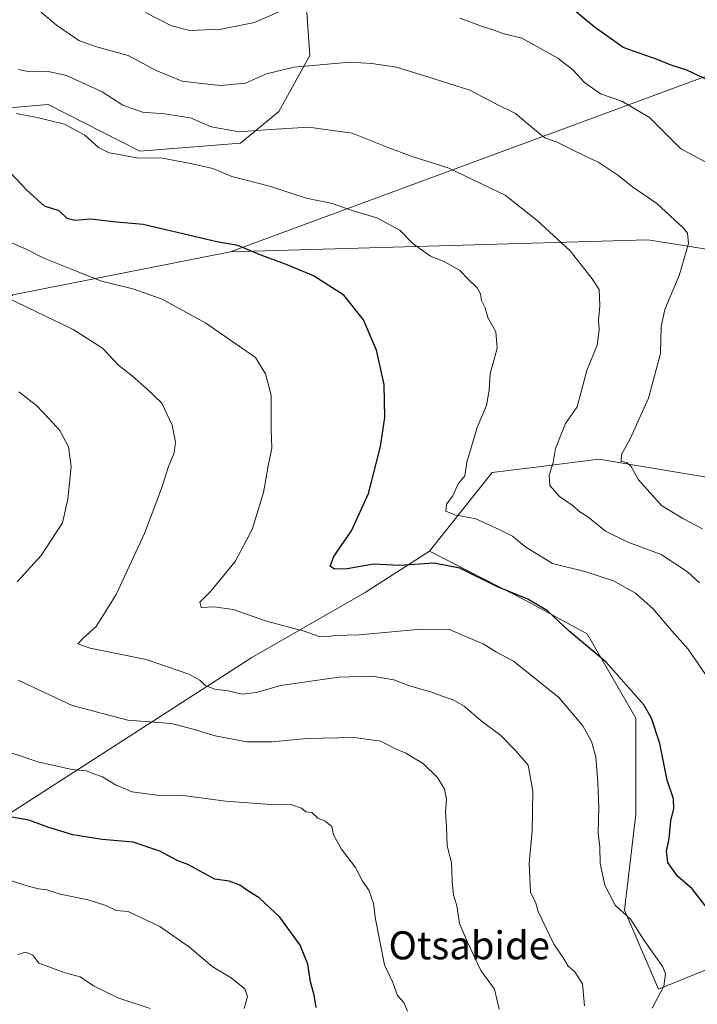
# Model space of a CAD drawing. Units: metres. Extents: x 603758 to 607204, y 4747722 to 4750088.
# Drawn here: x 604327 to 604521, y 4749356 to 4749637 of the extents above; entities that cross this region are included whole.
import ezdxf
from ezdxf.enums import TextEntityAlignment as Align

# ---------------------------------------------------------------- set-up
doc = ezdxf.new("R2010")
doc.units = ezdxf.units.M
doc.header["$MEASUREMENT"] = 0
for name, color, linetype, lineweight in [('Arbolado forestal CxS', 92, 'Continuous', 0), ('Curva de nivel maestra', 30, 'Continuous', 30), ('Curva de nivel normal', 30, 'Continuous', 0), ('Entidad de ámbito territorial', 7, 'Continuous', 0), ('Entidad de ámbito territorial CxS', 92, 'Continuous', 0), ('Matorral CxS', 135, 'Continuous', 0), ('Municipio', 91, 'Continuous', 13), ('Municipio CxS', 4, 'Continuous', 0), ('Pastizal CxS', 92, 'Continuous', 0), ('Texto cartográfico', 7, 'Continuous', 0)]:
    doc.layers.add(name, color=color, linetype=linetype, lineweight=lineweight)
doc.styles.add('Style-Arial', font='txt')

msp = doc.modelspace()

# ---------------------------------------------------------------- linework, layer by layer
at = {"layer": 'Arbolado forestal CxS', "color": 92, "linetype": 'Continuous', "lineweight": 0}
for points in [[(604247.2836999996, 4749548.148499999, 698.5388999999996), (604262.3513000002, 4749544.414899999, 696.3908999999985), (604276.2313000001, 4749547.8851, 694.0512000000017), (604304.7814999997, 4749553.9647, 688.6741000000038), (604325.4716999996, 4749558.1743, 683.9643000000069), (604387.4968999998, 4749570.470699999, 675.0654000000068), (604387.5109000001, 4749570.4759, 675.0636999999988), (604523.2577000001, 4749620.552100001, 649.4875000000029), (604657.2489, 4749678.340100001, 641.5994000000064), (604737.7978999997, 4749724.251300001, 623.6616000000067), (604787.7385, 4749754.106699999, 611.483699999997), (604799.0991000002, 4749734.956900001, 610.1912000000011)], [(604536.3743000003, 4749640.4329, 642.3231999999989), (604517.0963000003, 4749653.3717, 640.243100000007), (604486.7348999997, 4749675.031099999, 640.6203999999998), (604455.1662999997, 4749689.474300001, 639.4333000000044), (604439.9200999998, 4749706.165100001, 635.4796999999963), (604418.5617000004, 4749725.5823, 631.7106000000058), (604416.9448999995, 4749727.052100001, 631.4676000000036), (604414.9606999997, 4749728.856100001, 630.8487000000023), (604395.6728999997, 4749714.1073, 634.665399999998), (604407.2011000002, 4749669.142899999, 648.0286999999954), (604410.1451000003, 4749626.449100001, 658.3512000000047), (604401.2987000003, 4749610.4945, 662.4343999999984), (604390.3372999998, 4749601.421499999, 665.2684000000008), (604361.6290999996, 4749599.213500001, 668.7082999999984), (604335.4836999997, 4749612.477499999, 667.7602999999945), (604314.4511000002, 4749610.648700001, 671.2333000000071), (604301.6485000001, 4749599.675899999, 676.2593000000053), (604286.1010999996, 4749589.590500001, 680.3089999999938), (604271.0883, 4749593.3259, 681.7158000000054), (604271.8258999997, 4749623.5055, 680.297900000005), (604267.4095000001, 4749641.908500001, 677.9784000000072), (604218.8271000005, 4749680.922900001, 678.1533000000054), (604189.3485000003, 4749688.0021, 680.9985000000015), (604159.2792999997, 4749685.7731, 687.9726999999984)], [(604407.2011000002, 4749669.142899999, 648.0286999999954), (604410.1451000003, 4749626.449100001, 658.3512000000047), (604401.2987000003, 4749610.4945, 662.4343999999984), (604390.3372999998, 4749601.421499999, 665.2684000000008), (604361.6290999996, 4749599.213500001, 668.7082999999984), (604335.4836999997, 4749612.477499999, 667.7602999999945), (604314.4511000002, 4749610.648700001, 671.2333000000071), (604301.6485000001, 4749599.675899999, 676.2593000000053), (604286.1010999996, 4749589.590500001, 680.3089999999938), (604271.0883, 4749593.3259, 681.7158000000054), (604271.8258999997, 4749623.5055, 680.297900000005), (604267.4095000001, 4749641.908500001, 677.9784000000072)], [(604325.4716999996, 4749558.1743, 683.9643000000069), (604387.4968999998, 4749570.470699999, 675.0654000000068), (604387.5109000001, 4749570.4759, 675.0636999999988), (604523.2577000001, 4749620.552100001, 649.4875000000029)], [(604900.7153000003, 4749592.8237, 587.4683999999979), (604889.5676999995, 4749590.5943, 589.1757999999973), (604831.5494999997, 4749576.090500001, 596.9228000000003), (604748.4775, 4749547.5219, 611.4299000000028), (604715.5125000002, 4749538.7313, 618.3187999999936), (604698.8098999998, 4749530.380700001, 622.1891999999935), (604652.7499000002, 4749509.510700001, 631.4695999999967), (604530.6971000005, 4749504.981699999, 654.2369000000035), (604510.7269000001, 4749508.3115, 658.212400000004), (604492.6064999999, 4749511.332900001, 662.1573000000062), (604476.1908999998, 4749509.280300001, 665.7724000000017), (604462.1322999997, 4749507.522100001, 668.6380999999965), (604444.3180999998, 4749485.117699999, 672.6282000000066)], [(604247.2836999996, 4749548.148499999, 698.5388999999996), (604247.2834999999, 4749543.831900001, 699.0332000000053), (604248.9829000002, 4749531.933700001, 699.8393999999971), (604247.2829, 4749514.9363, 700.860799999995), (604242.1826999999, 4749475.8419, 702.8515999999945), (604234.2333000004, 4749456.3311, 702.882500000007), (604234.7991000004, 4749456.952099999, 702.8481999999932), (604222.7172999998, 4749384.348300001, 710.6153000000049), (604230.7747, 4749373.0715, 712.7437999999966), (604252.3249000004, 4749377.429300001, 710.8714000000036), (604282.0334999999, 4749383.034499999, 708.9426999999997), (604393.5822999999, 4749454.782299999, 682.014599999995), (604425.9067000002, 4749473.340299999, 676.8641000000061), (604444.3180999998, 4749485.117699999, 672.6282000000066)], [(604530.6971000005, 4749504.981699999, 654.2369000000035), (604510.7269000001, 4749508.3115, 658.212400000004), (604492.6064999999, 4749511.332900001, 662.1573000000062), (604476.1908999998, 4749509.280300001, 665.7724000000017), (604462.1322999997, 4749507.522100001, 668.6380999999965), (604444.3180999998, 4749485.117699999, 672.6282000000066), (604425.9067000002, 4749473.340299999, 676.8641000000061), (604393.5822999999, 4749454.782299999, 682.014599999995), (604282.0334999999, 4749383.034499999, 708.9426999999997)], [(604565.6667, 4749383.031500001, 666.2982000000047), (604509.5871000001, 4749360.181700001, 680.5043000000006), (604499.9171000002, 4749382.7349, 679.5590999999986), (604503.1420999998, 4749410.1205, 677.9873999999982), (604503.1426999997, 4749437.5067, 675.920100000003), (604489.2392999995, 4749461.562100001, 674.0559999999969), (604471.5654999996, 4749471.131300001, 674.5758999999962), (604444.3180999998, 4749485.117699999, 672.6282000000066), (604462.1322999997, 4749507.522100001, 668.6380999999965), (604476.1908999998, 4749509.280300001, 665.7724000000017), (604492.6064999999, 4749511.332900001, 662.1573000000062), (604510.7269000001, 4749508.3115, 658.212400000004), (604530.6971000005, 4749504.981699999, 654.2369000000035)], [(604444.3180999998, 4749485.117699999, 672.6282000000066), (604471.5654999996, 4749471.131300001, 674.5758999999962), (604489.2392999995, 4749461.562100001, 674.0559999999969), (604503.1426999997, 4749437.5067, 675.920100000003), (604503.1420999998, 4749410.1205, 677.9873999999982), (604499.9171000002, 4749382.7349, 679.5590999999986), (604509.5871000001, 4749360.181700001, 680.5043000000006), (604565.6667, 4749383.031500001, 666.2982000000047), (604578.5588999996, 4749375.1841, 664.6483000000007), (604602.1019000001, 4749379.1073, 660.3791999999958), (604613.8728999998, 4749372.941500001, 656.4425999999949), (604630.4600999998, 4749373.067500001, 652.7531000000017), (604672.3630999997, 4749394.0099, 650.636400000003), (604698.6338999998, 4749403.5255, 647.0390999999945), (604713.6505000005, 4749427.312700001, 650.1815999999963), (604732.7089000001, 4749445.249299999, 648.1211999999941), (604775.5120999999, 4749444.018300001, 641.444399999993)]]:
    msp.add_polyline3d(points, dxfattribs=at)
at = {"layer": 'Curva de nivel maestra', "color": 30, "linetype": 'Continuous', "lineweight": 30, "flags": 128}
for points, elevation in [([(604524.2000000002, 4749619.270099999), (604517.7400000002, 4749622.300100001), (604513.25, 4749623.700099999), (604509.2000000002, 4749625.290100001), (604499.54, 4749628.7401), (604491.3099999996, 4749634.610099999), (604484.0599999996, 4749640.600099999)], 650), ([(604524.4400000004, 4749382.100099999), (604519.2699999996, 4749388.8301), (604515, 4749392.450099999), (604512.2400000002, 4749396.340100001), (604511.9100000003, 4749399.540100001), (604512.6699999999, 4749403.110099999), (604513.1799999997, 4749408.190099999), (604514.0300000003, 4749411.780099999), (604513.9000000004, 4749414.470100001), (604512.1200000001, 4749419.860099999), (604510.0099999999, 4749430.300100001), (604507.5800000001, 4749437.4901), (604505.4299999997, 4749441.280099999), (604494.7300000006, 4749453.4801), (604484.0999999996, 4749462.3301), (604477.9699999997, 4749468.120100001), (604472.3200000003, 4749471.470100001), (604463.7000000002, 4749474.9301), (604452.9400000004, 4749480.2501), (604445.6600000003, 4749481.6601), (604435.8700000001, 4749481.0601), (604428.3700000001, 4749481.4101), (604420.8399999999, 4749480.040100001), (604417.1699999999, 4749479.960100001), (604415.9400000004, 4749480.8301), (604416.9800000006, 4749483.620100001), (604422.0599999996, 4749490.950099999), (604426.8499999996, 4749501.610099999), (604430.3600000005, 4749514.940099999), (604431.5999999996, 4749523.280099999), (604431.3600000005, 4749532.610099999), (604429.2100000001, 4749542.420100001), (604425.5, 4749551.130100001), (604419.8600000005, 4749558.1501), (604411.1699999999, 4749563.590100001), (604403.2400000002, 4749566.960100001), (604396.4600000001, 4749569.450099999), (604389.6200000001, 4749572.280099999), (604383.6299999999, 4749573.350099999), (604362.6299999999, 4749578.280099999), (604354.9800000006, 4749578.960100001), (604347.5800000001, 4749579.8201), (604343.2199999997, 4749579.450099999), (604340.9199999999, 4749579.960100001), (604338.6299999999, 4749582.1501), (604334.4900000002, 4749583.5101), (604329.4500000002, 4749588.0801), (604324.8799999999, 4749592.950099999)], 675.0000000000001), ([(604412.0099999999, 4749354.960100001), (604411.3600000005, 4749358.520099999), (604410.3600000005, 4749362.3301), (604409.6200000001, 4749367.360099999), (604407.3799999999, 4749372.800100001), (604401.6200000001, 4749380.770099999), (604395.6799999997, 4749386.2401), (604392.7800000003, 4749388.0801), (604390.2400000002, 4749389.860099999), (604387.1299999999, 4749390.9801), (604383.1100000005, 4749391.5801), (604375.3300000001, 4749395.7301), (604372.2800000003, 4749396.940099999), (604367.3600000005, 4749399.600099999), (604359.7300000006, 4749402.130100001), (604350.9600000001, 4749402.870100001), (604342.5199999996, 4749404.210100001), (604335.7400000002, 4749406.300100001), (604330.0099999999, 4749408.380100001), (604316.4299999997, 4749410.840100001)], 700)]:
    msp.add_lwpolyline(points, dxfattribs=dict(at, elevation=elevation))
at = {"layer": 'Curva de nivel normal', "color": 30, "linetype": 'Continuous', "lineweight": 0, "flags": 128}
for points, elevation in [([(604522.1900000004, 4749491.52), (604516.5300000003, 4749494.460000001), (604510.4900000002, 4749498.140000001), (604503.8700000001, 4749505.5), (604501.8200000003, 4749509.27), (604500.6200000001, 4749510.359999999), (604498.9500000002, 4749510.699999999), (604499.1100000005, 4749512.689999999), (604501.5800000001, 4749517.17), (604506.7599999999, 4749528.75), (604510.1500000004, 4749541.51), (604510.4100000003, 4749549.199999999), (604511.4500000002, 4749554.039999999), (604515.5599999996, 4749563.689999999), (604518.1500000004, 4749572.890000001), (604517.9000000004, 4749575.75), (604516.7199999997, 4749577.210000001), (604509.1799999997, 4749584.24), (604502.1799999997, 4749589), (604498.04, 4749592.350000001), (604492.5599999996, 4749595.960000001), (604485.8300000001, 4749599.15), (604480.7100000001, 4749601.789999999), (604477.1900000004, 4749603), (604474.7800000003, 4749604.859999999), (604468.8700000001, 4749609.930000001), (604463.5800000001, 4749612.460000001), (604455.8399999999, 4749616.57), (604443.7999999998, 4749620.34), (604434.8399999999, 4749623.100000001), (604427.8799999999, 4749624.220000001), (604421.5499999998, 4749624.52), (604405.7100000001, 4749623.109999999), (604397.7599999999, 4749621.220000001), (604391.8499999996, 4749618.57), (604384.8200000003, 4749617.869999999), (604380.1399999997, 4749618.359999999), (604373.75, 4749619.130000001), (604366.29, 4749622.180000001), (604358.3799999999, 4749626.430000001), (604349.0099999999, 4749629), (604344.2400000002, 4749630.74), (604337.9000000004, 4749635.060000001), (604329.3099999996, 4749642.390000001)], 660), ([(604408.8799999999, 4749642.24), (604394.3600000005, 4749635.850000001), (604384.8799999999, 4749634), (604375.8700000001, 4749633.619999999), (604370.5, 4749635.01), (604363.29, 4749638.67)], 655), ([(604525.04, 4749595.029999999), (604515.9199999999, 4749599.949999999), (604507.04, 4749608.76), (604499.2000000002, 4749613.460000001), (604493.0999999996, 4749615.560000001), (604488.4900000002, 4749618.74), (604485.2300000006, 4749622.4), (604480.9299999997, 4749625.66), (604470.6500000004, 4749631.359999999), (604465.2300000006, 4749632.75), (604462.79, 4749633.65), (604459.5599999996, 4749634.66), (604453.0199999996, 4749637.060000001)], 655), ([(604521.2800000003, 4749476.060000001), (604517.9100000003, 4749479.25), (604510.4000000004, 4749484.16), (604500.9199999999, 4749487.67), (604494.5199999996, 4749490.779999999), (604489.4500000002, 4749494.939999999), (604486.9299999997, 4749496.52), (604485.2599999999, 4749498), (604481.3399999999, 4749500.74), (604478.5999999996, 4749503.800000001), (604478.4199999999, 4749506.82), (604479.5999999996, 4749510.42), (604480.2800000003, 4749514.439999999), (604483.0499999998, 4749521.52), (604486.4000000004, 4749526.25), (604489.2100000001, 4749536.619999999), (604492.0999999996, 4749543.84), (604492.7400000002, 4749548.25), (604492.4699999997, 4749550.980000001), (604492.9100000003, 4749555.100000001), (604492.6799999997, 4749559.76), (604490.6799999997, 4749562.76), (604484.3799999999, 4749570.779999999), (604475.0199999996, 4749579.41), (604465.9000000004, 4749586.630000001), (604449.7800000003, 4749594.359999999), (604439.3700000001, 4749597.699999999), (604432.2000000002, 4749600.32), (604422.2100000001, 4749604.34), (604409.8200000003, 4749605.99), (604397.5599999996, 4749605.279999999), (604389.9699999997, 4749604.699999999), (604382.0599999996, 4749606.109999999), (604376.1200000001, 4749608.67), (604368.7400000002, 4749609.850000001), (604362.3899999997, 4749610.310000001), (604356.7800000003, 4749612.279999999), (604350.9000000004, 4749616.140000001), (604345.2999999998, 4749618.680000001), (604340.7599999999, 4749620.77), (604335.1100000005, 4749622), (604330.2400000002, 4749621.84), (604327.0300000003, 4749622.449999999)], 665), ([(604525.5199999996, 4749446.369999999), (604518.0599999996, 4749457.16), (604513.3600000005, 4749462.460000001), (604508, 4749468.76), (604503.0700000003, 4749473.16), (604496.7999999998, 4749476.699999999), (604488.6200000001, 4749479.300000001), (604479.3600000005, 4749481.609999999), (604471.7699999996, 4749486.279999999), (604468, 4749489.439999999), (604464.2000000002, 4749491.289999999), (604457.5, 4749494.359999999), (604451.5499999998, 4749495.439999999), (604448.9900000002, 4749496.52), (604449.1900000004, 4749498.560000001), (604450.9100000003, 4749500.939999999), (604452.5, 4749504.279999999), (604454.3399999999, 4749506.609999999), (604454.9800000006, 4749510.480000001), (604457.9100000003, 4749520.430000001), (604460.5899999999, 4749526.66), (604461.2999999998, 4749531.039999999), (604461.6200000001, 4749535.689999999), (604463.5800000001, 4749542.99), (604463.2599999999, 4749547.66), (604460.9800000006, 4749551.789999999), (604460.1600000003, 4749554.539999999), (604459.1600000003, 4749556.609999999), (604458.8799999999, 4749558.5), (604457.8799999999, 4749560.189999999), (604455.4600000001, 4749562.600000001), (604452.8899999997, 4749565.230000001), (604448.5499999998, 4749567.619999999), (604444.54, 4749569.26), (604439.6200000001, 4749572.710000001), (604435.8200000003, 4749576.619999999), (604429.2400000002, 4749580.16), (604422.4800000006, 4749582.15), (604416.54, 4749584.24), (604409.0999999996, 4749585.810000001), (604399.0300000003, 4749589.09), (604387.9299999997, 4749591.980000001), (604382.4699999997, 4749594.189999999), (604376.5899999999, 4749595.529999999), (604367.6699999999, 4749597.27), (604361.2999999998, 4749597.180000001), (604356.8600000005, 4749598.029999999), (604352.8899999997, 4749598.730000001), (604349.8399999999, 4749600.26), (604346, 4749603.77), (604340.2100000001, 4749606.83), (604332.3700000001, 4749608.800000001), (604326.4500000002, 4749609.92)], 670), ([(604507.8099999996, 4749354.77), (604511.1799999997, 4749361.060000001), (604511.5899999999, 4749364.630000001), (604510.8399999999, 4749366.609999999), (604505.5199999996, 4749374.060000001), (604501.7699999996, 4749380.109999999), (604497.2999999998, 4749384.210000001), (604494.2699999996, 4749389.880000001), (604492.9800000006, 4749396.07), (604492.9299999997, 4749400.689999999), (604492.3799999999, 4749404.800000001), (604492.6299999999, 4749412.029999999), (604492.2999999998, 4749419.109999999), (604491.7800000003, 4749426.480000001), (604490.5, 4749430.84), (604488.0499999998, 4749435.33), (604481.2000000002, 4749443.41), (604472.4400000004, 4749450.4), (604468.2199999997, 4749453.74), (604463.3700000001, 4749456.310000001), (604459.6200000001, 4749458.699999999), (604453.2300000006, 4749461.369999999), (604450.0499999998, 4749462.83), (604441.8799999999, 4749462.9), (604424.2599999999, 4749461.27), (604417.2300000006, 4749461.119999999), (604414.8799999999, 4749460.65), (604412.7800000003, 4749460.810000001), (604408.5700000003, 4749462.300000001), (604397.7999999998, 4749465.199999999), (604388.2599999999, 4749468.480000001), (604382.8700000001, 4749469.289999999), (604379.1200000001, 4749469.100000001), (604378.8099999996, 4749470.550000001), (604381.9400000004, 4749473.680000001), (604388.9000000004, 4749482.220000001), (604393.75, 4749491.279999999), (604396.9900000002, 4749501.82), (604398.2800000003, 4749509.430000001), (604399.2999999998, 4749514.480000001), (604399.1200000001, 4749519.939999999), (604399.1200000001, 4749529.609999999), (604397.4800000006, 4749535.689999999), (604394.6600000003, 4749540.390000001), (604380.54, 4749550.140000001), (604368.0499999998, 4749556.970000001), (604359.6399999997, 4749559.91), (604350.7100000001, 4749562.100000001), (604342.8600000005, 4749565.25), (604334.2699999996, 4749568.640000001), (604329.4500000002, 4749571.17), (604324.6900000004, 4749573.25)], 680), ([(604488.5300000003, 4749355.52), (604487.9900000002, 4749361.74), (604485.7999999998, 4749365.189999999), (604483.8300000001, 4749366.800000001), (604482.54, 4749369.060000001), (604479.7800000003, 4749373.039999999), (604475.29, 4749382.380000001), (604474.6699999999, 4749384.77), (604473.1100000005, 4749387.869999999), (604472.7300000006, 4749396.02), (604473.5499999998, 4749405.42), (604473.7699999996, 4749416.720000001), (604472.4100000003, 4749424.060000001), (604468.8899999997, 4749428.220000001), (604464.5999999996, 4749432.52), (604459.0599999996, 4749436.76), (604454.1500000004, 4749440.9), (604451.0099999999, 4749442.76), (604448.1900000004, 4749443.66), (604445.2300000006, 4749444.83), (604438.3399999999, 4749446.77), (604434.0999999996, 4749448.390000001), (604427.9400000004, 4749449.5), (604418.4000000004, 4749449.189999999), (604401.9100000003, 4749446.810000001), (604394.8899999997, 4749444.82), (604390.8799999999, 4749444.390000001), (604386.8799999999, 4749445.26), (604383.0599999996, 4749445.810000001), (604380.2699999996, 4749446.789999999), (604378.8200000003, 4749448.369999999), (604375.6799999997, 4749450.09), (604363.5199999996, 4749454.26), (604347.54, 4749457.460000001), (604344.0099999999, 4749458.710000001), (604345.4000000004, 4749460.189999999), (604349.2400000002, 4749463.640000001), (604354.9400000004, 4749472.810000001), (604362.9900000002, 4749490.180000001), (604367.8899999997, 4749502.949999999), (604369.8799999999, 4749509.279999999), (604371.4699999997, 4749513.199999999), (604371.8399999999, 4749516.180000001), (604370.8499999996, 4749521.02), (604367.9500000002, 4749527.289999999), (604363.6600000003, 4749531.390000001), (604359.6100000005, 4749535), (604355.6200000001, 4749538.15), (604351.04, 4749543.039999999), (604342.6299999999, 4749548.350000001), (604321.2599999999, 4749558.609999999)], 685), ([(604326.7100000001, 4749476.34), (604333.5499999998, 4749483.92), (604339.5700000003, 4749493.17), (604341.1299999999, 4749499.92), (604342.1100000005, 4749509.279999999), (604341.3200000003, 4749514.83), (604338.8200000003, 4749519.480000001), (604335.7599999999, 4749522.83), (604332.2100000001, 4749526.609999999), (604327.1799999997, 4749530.600000001)], 690), ([(604464.1699999999, 4749354.51), (604462.8099999996, 4749360.199999999), (604458.9600000001, 4749365.52), (604455.1799999997, 4749373.630000001), (604452.8700000001, 4749378.970000001), (604452.0599999996, 4749384), (604451.1900000004, 4749387.100000001), (604450.7699999996, 4749391), (604450.6200000001, 4749396.300000001), (604449.3399999999, 4749401.08), (604449.1399999997, 4749406.619999999), (604448.8200000003, 4749410.710000001), (604449.1600000003, 4749414.380000001), (604448.6200000001, 4749417.279999999), (604446.54, 4749420.59), (604442.5700000003, 4749424.51), (604437.5099999999, 4749427.480000001), (604434.4000000004, 4749428.810000001), (604430.4400000004, 4749430.92), (604422.8399999999, 4749432.02), (604409.3300000001, 4749431.720000001), (604399.4199999999, 4749430.710000001), (604392.1799999997, 4749430.77), (604383.1799999997, 4749432.460000001), (604376.1699999999, 4749434.52), (604370.6299999999, 4749435.939999999), (604358.2100000001, 4749436.949999999), (604342.4100000003, 4749441.140000001), (604327, 4749448.380000001)], 690), ([(604437.9800000006, 4749353.960000001), (604436.9299999997, 4749356.449999999), (604435.1299999999, 4749358.460000001), (604433.7999999998, 4749362.130000001), (604431.4299999997, 4749367.189999999), (604428.9299999997, 4749380.199999999), (604428.3600000005, 4749384.67), (604427.0199999996, 4749388.470000001), (604425.1600000003, 4749391.01), (604423.1799999997, 4749394.930000001), (604419.1699999999, 4749400.15), (604416.9400000004, 4749404.26), (604416.4400000004, 4749406.58), (604414.5800000001, 4749408.09), (604412.4400000004, 4749409), (604410.7599999999, 4749410.600000001), (604408.9900000002, 4749410.82), (604407.7699999996, 4749411.850000001), (604405, 4749412.76), (604399.0899999999, 4749412.890000001), (604386.1500000004, 4749413.789999999), (604374.0300000003, 4749415.41), (604366.5499999998, 4749415.529999999), (604359.5099999999, 4749416.52), (604354.7199999997, 4749418.52), (604351.0199999996, 4749420.800000001), (604348.2599999999, 4749421.75), (604346.4400000004, 4749422.5), (604342.2400000002, 4749422.880000001), (604332.5599999996, 4749425.050000001), (604313.9600000001, 4749431.289999999)], 695), ([(604391.4600000001, 4749354.74), (604392.3799999999, 4749358.09), (604391.6200000001, 4749360.369999999), (604387.7199999997, 4749363.480000001), (604382.2800000003, 4749366.699999999), (604375.8399999999, 4749372.25), (604367.3600000005, 4749378.109999999), (604358.3200000003, 4749382.41), (604354.9199999999, 4749382.66), (604352.0099999999, 4749384.08), (604346.9400000004, 4749385.680000001), (604338.9100000003, 4749387.32), (604335.1399999997, 4749388.550000001), (604332.7199999997, 4749388.82), (604329.4400000004, 4749389.689999999), (604325.0300000003, 4749391.16)], 705), ([(604364.6299999999, 4749354.720000001), (604355.6799999997, 4749357.680000001), (604348.4100000003, 4749361.180000001), (604344.6200000001, 4749363.720000001), (604340.3700000001, 4749364.930000001), (604332.8899999997, 4749367.609999999), (604331.1900000004, 4749369.9), (604329.0599999996, 4749370.74), (604326.8899999997, 4749370.16)], 710)]:
    msp.add_lwpolyline(points, dxfattribs=dict(at, elevation=elevation))
at = {"layer": 'Entidad de ámbito territorial', "color": 7, "linetype": 'Continuous', "lineweight": 0, "flags": 128}
msp.add_lwpolyline([(604325.4790000004, 4749558.177999998), (604387.5269999993, 4749570.477000002), (604506.6139999989, 4749573.929000001), (604587.6969999986, 4749560.958000001), (604798.0159999992, 4749734.014000001), (604800.4929999996, 4749736.139000002), (604861.6399999988, 4749788.583000001)], dxfattribs=at)
at = {"layer": 'Entidad de ámbito territorial CxS', "color": 92, "linetype": 'Continuous', "lineweight": 0, "flags": 128}
msp.add_lwpolyline([(604587.6969999995, 4749560.958000001), (604506.6139999998, 4749573.929), (604387.5270000001, 4749570.477000001), (604325.4790000012, 4749558.177999999), (604304.7910000001, 4749553.963999999), (604276.2449999996, 4749547.885999999), (604262.3649999992, 4749544.414999999), (604243.1540000013, 4749549.173000001), (604238.8219999997, 4749562.262999999), (604233.1189999991, 4749578.618000001), (604226.6710000006, 4749594.442000001), (604222.7760000007, 4749605.639000001), (604217.9269999991, 4749618.967999999), (604212.8279999995, 4749632.163000001), (604205.9530000001, 4749649.5)], dxfattribs=at)
at = {"layer": 'Matorral CxS', "color": 135, "linetype": 'Continuous', "lineweight": 0}
for points in [[(604247.2836999996, 4749548.148499999, 698.5388999999996), (604247.2834999999, 4749543.831900001, 699.0332000000053), (604248.9829000002, 4749531.933700001, 699.8393999999971), (604247.2829, 4749514.9363, 700.860799999995), (604242.1826999999, 4749475.8419, 702.8515999999945), (604234.2333000004, 4749456.3311, 702.882500000007), (604234.7991000004, 4749456.952099999, 702.8481999999932), (604222.7172999998, 4749384.348300001, 710.6153000000049), (604230.7747, 4749373.0715, 712.7437999999966), (604252.3249000004, 4749377.429300001, 710.8714000000036), (604282.0334999999, 4749383.034499999, 708.9426999999997), (604393.5822999999, 4749454.782299999, 682.014599999995), (604425.9067000002, 4749473.340299999, 676.8641000000061), (604444.3180999998, 4749485.117699999, 672.6282000000066)], [(604282.0334999999, 4749383.034499999, 708.9426999999997), (604393.5822999999, 4749454.782299999, 682.014599999995), (604425.9067000002, 4749473.340299999, 676.8641000000061), (604444.3180999998, 4749485.117699999, 672.6282000000066), (604471.5654999996, 4749471.131300001, 674.5758999999962), (604489.2392999995, 4749461.562100001, 674.0559999999969), (604503.1426999997, 4749437.5067, 675.920100000003), (604503.1420999998, 4749410.1205, 677.9873999999982), (604499.9171000002, 4749382.7349, 679.5590999999986), (604509.5871000001, 4749360.181700001, 680.5043000000006), (604565.6667, 4749383.031500001, 666.2982000000047)], [(604444.3180999998, 4749485.117699999, 672.6282000000066), (604471.5654999996, 4749471.131300001, 674.5758999999962), (604489.2392999995, 4749461.562100001, 674.0559999999969), (604503.1426999997, 4749437.5067, 675.920100000003), (604503.1420999998, 4749410.1205, 677.9873999999982), (604499.9171000002, 4749382.7349, 679.5590999999986), (604509.5871000001, 4749360.181700001, 680.5043000000006), (604565.6667, 4749383.031500001, 666.2982000000047), (604578.5588999996, 4749375.1841, 664.6483000000007), (604602.1019000001, 4749379.1073, 660.3791999999958), (604613.8728999998, 4749372.941500001, 656.4425999999949), (604630.4600999998, 4749373.067500001, 652.7531000000017), (604672.3630999997, 4749394.0099, 650.636400000003), (604698.6338999998, 4749403.5255, 647.0390999999945), (604713.6505000005, 4749427.312700001, 650.1815999999963), (604732.7089000001, 4749445.249299999, 648.1211999999941), (604775.5120999999, 4749444.018300001, 641.444399999993)]]:
    msp.add_polyline3d(points, dxfattribs=at)
at = {"layer": 'Municipio', "color": 91, "linetype": 'Continuous', "lineweight": 13, "flags": 128}
msp.add_lwpolyline([(604325.4790000004, 4749558.177999998), (604387.5269999993, 4749570.477000002), (604506.6139999989, 4749573.929000001), (604587.6969999986, 4749560.958000001), (604798.0159999992, 4749734.014000001), (604800.4929999996, 4749736.139000002), (604861.6399999988, 4749788.583000001)], dxfattribs=at)
msp.add_lwpolyline([(604325.4790000004, 4749558.177999998), (604387.5269999993, 4749570.477000002), (604506.6139999989, 4749573.929000001), (604587.6969999986, 4749560.958000001), (604798.0159999992, 4749734.014000001), (604800.4929999996, 4749736.139000002), (604861.6399999988, 4749788.583000001)], dxfattribs=at)
at = {"layer": 'Municipio CxS', "color": 4, "linetype": 'Continuous', "lineweight": 0, "flags": 128}
for points in [[(604587.6969999995, 4749560.958000001), (604506.6139999998, 4749573.929), (604387.5270000001, 4749570.477000001), (604325.4790000012, 4749558.177999999), (604304.7910000001, 4749553.963999999), (604276.2449999996, 4749547.885999999), (604262.3649999992, 4749544.414999999), (604243.1540000013, 4749549.173000001), (604224.9720000004, 4749544.175), (604220.8980000007, 4749543.091999999), (604200.7869999997, 4749537.747), (604171.7969999994, 4749529.601)], [(604177.3080000001, 4749392.723999999), (604191.9349999985, 4749408.925000002), (604207.5260000001, 4749427.111), (604228.5980000009, 4749450.134000001), (604243.262000001, 4749466.232000001), (604247.4359999992, 4749470.814), (604269.7339999997, 4749495.775000001), (604288.9440000011, 4749516.845000001), (604310.110000001, 4749541.270000001), (604325.4790000012, 4749558.177999999), (604387.5270000001, 4749570.477000001), (604506.6139999998, 4749573.929), (604587.6969999995, 4749560.958000001)]]:
    msp.add_lwpolyline(points, dxfattribs=at)
at = {"layer": 'Pastizal CxS', "color": 92, "linetype": 'Continuous', "lineweight": 0}
for points in [[(604247.2836999996, 4749548.148499999, 698.5388999999996), (604262.3513000002, 4749544.414899999, 696.3908999999985), (604276.2313000001, 4749547.8851, 694.0512000000017), (604304.7814999997, 4749553.9647, 688.6741000000038), (604325.4716999996, 4749558.1743, 683.9643000000069), (604387.4968999998, 4749570.470699999, 675.0654000000068), (604387.5109000001, 4749570.4759, 675.0636999999988), (604523.2577000001, 4749620.552100001, 649.4875000000029), (604657.2489, 4749678.340100001, 641.5994000000064), (604737.7978999997, 4749724.251300001, 623.6616000000067), (604787.7385, 4749754.106699999, 611.483699999997), (604799.0991000002, 4749734.956900001, 610.1912000000011)], [(604536.3743000003, 4749640.4329, 642.3231999999989), (604517.0963000003, 4749653.3717, 640.243100000007), (604486.7348999997, 4749675.031099999, 640.6203999999998), (604455.1662999997, 4749689.474300001, 639.4333000000044), (604439.9200999998, 4749706.165100001, 635.4796999999963), (604418.5617000004, 4749725.5823, 631.7106000000058), (604416.9448999995, 4749727.052100001, 631.4676000000036), (604414.9606999997, 4749728.856100001, 630.8487000000023), (604395.6728999997, 4749714.1073, 634.665399999998), (604407.2011000002, 4749669.142899999, 648.0286999999954), (604410.1451000003, 4749626.449100001, 658.3512000000047), (604401.2987000003, 4749610.4945, 662.4343999999984), (604390.3372999998, 4749601.421499999, 665.2684000000008), (604361.6290999996, 4749599.213500001, 668.7082999999984), (604335.4836999997, 4749612.477499999, 667.7602999999945), (604314.4511000002, 4749610.648700001, 671.2333000000071), (604301.6485000001, 4749599.675899999, 676.2593000000053), (604286.1010999996, 4749589.590500001, 680.3089999999938), (604271.0883, 4749593.3259, 681.7158000000054), (604271.8258999997, 4749623.5055, 680.297900000005), (604267.4095000001, 4749641.908500001, 677.9784000000072), (604218.8271000005, 4749680.922900001, 678.1533000000054), (604189.3485000003, 4749688.0021, 680.9985000000015), (604159.2792999997, 4749685.7731, 687.9726999999984)], [(604267.4095000001, 4749641.908500001, 677.9784000000072), (604271.8258999997, 4749623.5055, 680.297900000005), (604271.0883, 4749593.3259, 681.7158000000054), (604286.1010999996, 4749589.590500001, 680.3089999999938), (604301.6485000001, 4749599.675899999, 676.2593000000053), (604314.4511000002, 4749610.648700001, 671.2333000000071), (604335.4836999997, 4749612.477499999, 667.7602999999945), (604361.6290999996, 4749599.213500001, 668.7082999999984), (604390.3372999998, 4749601.421499999, 665.2684000000008), (604401.2987000003, 4749610.4945, 662.4343999999984), (604410.1451000003, 4749626.449100001, 658.3512000000047), (604407.2011000002, 4749669.142899999, 648.0286999999954)], [(604523.2577000001, 4749620.552100001, 649.4875000000029), (604387.5109000001, 4749570.4759, 675.0636999999988), (604387.4968999998, 4749570.470699999, 675.0654000000068), (604325.4716999996, 4749558.1743, 683.9643000000069), (604304.7814999997, 4749553.9647, 688.6741000000038), (604276.2313000001, 4749547.8851, 694.0512000000017), (604262.3513000002, 4749544.414899999, 696.3908999999985), (604247.2836999996, 4749548.148499999, 698.5388999999996), (604246.9851000002, 4749548.2227, 698.577900000004), (604209.9929000001, 4749633.8123, 693.7899000000034), (604194.4212999997, 4749644.6361, 693.2612999999983)]]:
    msp.add_polyline3d(points, dxfattribs=at)

# ---------------------------------------------------------------- texts
at = {"layer": 'Texto cartográfico', "color": 7, "linetype": 'Continuous', "lineweight": 0, "style": 'Style-Arial'}
msp.add_text('Otsabide', height=8, dxfattribs=at).set_placement((604455.6280548775, 4749372.73015), align=Align.MIDDLE_CENTER)

doc.saveas('drawing.dxf')
